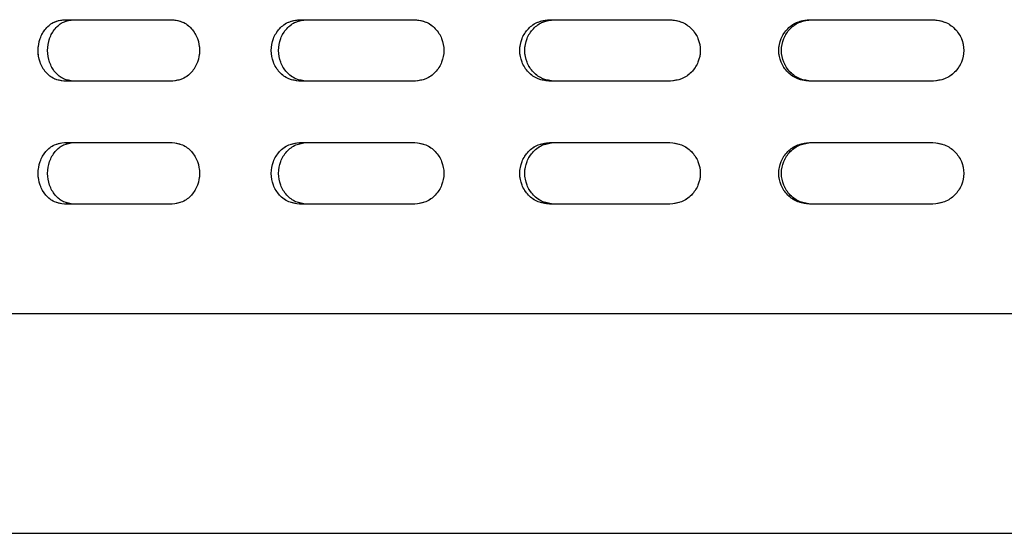
# Model space of a CAD drawing. Units: millimetres. Extents: x 1 to 203, y 1 to 249.
# Drawn here: x 86 to 90, y 154 to 156 of the extents above; entities that cross this region are included whole.
import ezdxf

# ---------------------------------------------------------------- set-up
doc = ezdxf.new("R2010")
doc.units = ezdxf.units.MM
doc.linetypes.add('PHANTOM', pattern=[12.7, 6.35, -1.27, 1.27, -1.27, 1.27, -1.27])

msp = doc.modelspace()

# ---------------------------------------------------------------- linework, layer by layer
at = {"color": 7, "linetype": 'Continuous', "lineweight": 25}
for p, q in [((86.3159, 156.1062), (86.7242, 156.1062)), ((87.2082, 156.1062), (87.6449, 156.1062)), ((88.1567, 156.1062), (88.6134, 156.1062)), ((89.143, 156.1062), (89.6108, 156.1062)), ((86.7242, 155.8728), (86.3159, 155.8728)), ((87.6449, 155.8728), (87.2082, 155.8728)), ((88.6134, 155.8728), (88.1567, 155.8728)), ((89.6108, 155.8728), (89.143, 155.8728)), ((86.3159, 155.6395), (86.7242, 155.6395)), ((87.2082, 155.6395), (87.6449, 155.6395)), ((88.1567, 155.6395), (88.6134, 155.6395)), ((89.143, 155.6395), (89.6108, 155.6395)), ((86.7242, 155.4062), (86.3159, 155.4062)), ((87.6449, 155.4062), (87.2082, 155.4062)), ((88.6134, 155.4062), (88.1567, 155.4062)), ((89.6108, 155.4062), (89.143, 155.4062)), ((97.3412, 154.9895), (82.8746, 154.9895)), ((82.9413, 154.1561), (97.2746, 154.1561))]:
    msp.add_line(p, q, dxfattribs=at)
at = {"color": 7, "linetype": 'PHANTOM', "lineweight": 18}
for p, q in [((86.3159, 156.1062), (86.7242, 156.1062)), ((87.2082, 156.1062), (87.6449, 156.1062)), ((88.1567, 156.1062), (88.6134, 156.1062)), ((89.143, 156.1062), (89.6108, 156.1062)), ((86.7242, 155.8728), (86.3159, 155.8728)), ((87.6449, 155.8728), (87.2082, 155.8728)), ((88.6134, 155.8728), (88.1567, 155.8728)), ((89.6108, 155.8728), (89.143, 155.8728)), ((86.3159, 155.6395), (86.7242, 155.6395)), ((87.2082, 155.6395), (87.6449, 155.6395)), ((88.1567, 155.6395), (88.6134, 155.6395)), ((89.143, 155.6395), (89.6108, 155.6395)), ((86.7242, 155.4062), (86.3159, 155.4062)), ((87.6449, 155.4062), (87.2082, 155.4062)), ((88.6134, 155.4062), (88.1567, 155.4062)), ((89.6108, 155.4062), (89.143, 155.4062)), ((97.3412, 154.9895), (82.8746, 154.9895)), ((82.9413, 154.1561), (97.2746, 154.1561))]:
    msp.add_line(p, q, dxfattribs=at)
at = {"color": 7, "linetype": 'Continuous', "lineweight": 25}
for points, knots in [([(86.3159, 155.8728), (86.3028, 155.8746), (86.2767, 155.8781), (86.2436, 155.905), (86.2214, 155.9436), (86.2137, 155.9895), (86.2215, 156.0354), (86.2436, 156.074), (86.2767, 156.1009), (86.3028, 156.1044), (86.3159, 156.1062)], [0, 0, 0, 0, 0.125452, 0.250648, 0.375451, 0.5, 0.62455, 0.749352, 0.874548, 1, 1, 1, 1]), ([(86.3509, 155.8728), (86.3379, 155.8746), (86.3119, 155.8781), (86.2791, 155.9051), (86.2573, 155.9436), (86.2496, 155.9895), (86.2573, 156.0353), (86.2791, 156.0739), (86.3119, 156.1009), (86.3379, 156.1044), (86.3509, 156.1062)], [0, 0, 0, 0, 0.124917, 0.249893, 0.374916, 0.5, 0.625085, 0.750108, 0.875085, 1, 1, 1, 1]), ([(86.7242, 156.1062), (86.7378, 156.1044), (86.765, 156.1009), (86.7998, 156.074), (86.8231, 156.0354), (86.8313, 155.9895), (86.8231, 155.9436), (86.7998, 155.905), (86.765, 155.8781), (86.7378, 155.8746), (86.7242, 155.8728)], [0, 0, 0, 0, 0.125454, 0.25065, 0.37545, 0.5, 0.62455, 0.74935, 0.874546, 1, 1, 1, 1]), ([(87.2082, 155.8728), (87.1941, 155.8746), (87.166, 155.8781), (87.1303, 155.905), (87.1064, 155.9436), (87.0981, 155.9895), (87.1064, 156.0354), (87.1303, 156.074), (87.166, 156.1009), (87.1941, 156.1044), (87.2082, 156.1062)], [0, 0, 0, 0, 0.125453, 0.250649, 0.37545, 0.5, 0.62455, 0.749351, 0.874547, 1, 1, 1, 1]), ([(87.2349, 155.8728), (87.2209, 155.8746), (87.193, 155.8781), (87.1577, 155.9051), (87.1341, 155.9436), (87.1258, 155.9895), (87.1341, 156.0353), (87.1577, 156.0739), (87.193, 156.1009), (87.2209, 156.1044), (87.2349, 156.1062)], [0, 0, 0, 0, 0.1249139, 0.2498902, 0.3749151, 0.5, 0.6250849, 0.7501098, 0.8750861, 1, 1, 1, 1]), ([(87.6449, 156.1062), (87.6594, 156.1044), (87.6883, 156.1009), (87.7252, 156.074), (87.75, 156.0354), (87.7587, 155.9895), (87.75, 155.9436), (87.7252, 155.905), (87.6883, 155.8781), (87.6594, 155.8746), (87.6449, 155.8728)], [0, 0, 0, 0, 0.1254514, 0.2506472, 0.3754507, 0.5, 0.6245493, 0.7493528, 0.8745486, 1, 1, 1, 1]), ([(88.1567, 155.8728), (88.1419, 155.8746), (88.1123, 155.8781), (88.0747, 155.905), (88.0496, 155.9436), (88.0408, 155.9895), (88.0496, 156.0354), (88.0747, 156.074), (88.1123, 156.1009), (88.1419, 156.1044), (88.1567, 156.1062)], [0, 0, 0, 0, 0.125452, 0.250649, 0.375452, 0.5, 0.624549, 0.749352, 0.874553, 1, 1, 1, 1]), ([(88.1746, 155.8728), (88.16, 155.8746), (88.1306, 155.8781), (88.0934, 155.9051), (88.0685, 155.9436), (88.0598, 155.9895), (88.0685, 156.0353), (88.0934, 156.0739), (88.1306, 156.1009), (88.16, 156.1044), (88.1746, 156.1062)], [0, 0, 0, 0, 0.124917, 0.249891, 0.374916, 0.5, 0.625084, 0.750109, 0.875083, 1, 1, 1, 1]), ([(88.6134, 156.1062), (88.6284, 156.1044), (88.6585, 156.1009), (88.6969, 156.074), (88.7226, 156.0354), (88.7316, 155.9895), (88.7226, 155.9436), (88.6969, 155.905), (88.6585, 155.8781), (88.6284, 155.8746), (88.6134, 155.8728)], [0, 0, 0, 0, 0.12545, 0.250649, 0.37545, 0.5, 0.62455, 0.749351, 0.87455, 1, 1, 1, 1]), ([(89.143, 155.8728), (89.1277, 155.8746), (89.0973, 155.8781), (89.0585, 155.905), (89.0326, 155.9436), (89.0235, 155.9895), (89.0326, 156.0354), (89.0585, 156.074), (89.0973, 156.1009), (89.1277, 156.1044), (89.143, 156.1062)], [0, 0, 0, 0, 0.125453, 0.250648, 0.375451, 0.5, 0.62455, 0.749352, 0.874552, 1, 1, 1, 1]), ([(89.1519, 155.8728), (89.1368, 155.8746), (89.1065, 155.8781), (89.0681, 155.9051), (89.0425, 155.9436), (89.0335, 155.9895), (89.0425, 156.0353), (89.0681, 156.0739), (89.1065, 156.1009), (89.1368, 156.1044), (89.1519, 156.1062)], [0, 0, 0, 0, 0.124913, 0.249892, 0.374915, 0.5, 0.625085, 0.750108, 0.875087, 1, 1, 1, 1]), ([(89.6108, 156.1062), (89.6262, 156.1044), (89.6568, 156.1009), (89.6959, 156.074), (89.7221, 156.0354), (89.7313, 155.9895), (89.7221, 155.9436), (89.6959, 155.905), (89.6568, 155.8781), (89.6262, 155.8746), (89.6108, 155.8728)], [0, 0, 0, 0, 0.125452, 0.250649, 0.375452, 0.5, 0.624548, 0.749351, 0.874548, 1, 1, 1, 1]), ([(86.3159, 155.4062), (86.3028, 155.4079), (86.2767, 155.4114), (86.2436, 155.4383), (86.2215, 155.4769), (86.2137, 155.5228), (86.2215, 155.5687), (86.2436, 155.6073), (86.2767, 155.6342), (86.3028, 155.6377), (86.3159, 155.6395)], [0, 0, 0, 0, 0.125452, 0.250636, 0.375458, 0.500007, 0.624557, 0.749359, 0.874544, 1, 1, 1, 1]), ([(86.3509, 155.4062), (86.3379, 155.4079), (86.3119, 155.4114), (86.2791, 155.4384), (86.2573, 155.477), (86.2496, 155.5228), (86.2573, 155.5687), (86.2791, 155.6072), (86.3119, 155.6342), (86.3379, 155.6377), (86.3509, 155.6395)], [0, 0, 0, 0, 0.124917, 0.249882, 0.374923, 0.500007, 0.625092, 0.750115, 0.875081, 1, 1, 1, 1]), ([(86.7242, 155.6395), (86.7378, 155.6377), (86.765, 155.6342), (86.7998, 155.6073), (86.8231, 155.5687), (86.8313, 155.5228), (86.8231, 155.4769), (86.7998, 155.4383), (86.765, 155.4114), (86.7378, 155.4079), (86.7242, 155.4062)], [0, 0, 0, 0, 0.125458, 0.250643, 0.375443, 0.499993, 0.624543, 0.749361, 0.874546, 1, 1, 1, 1]), ([(87.2082, 155.4062), (87.1941, 155.4079), (87.166, 155.4114), (87.1303, 155.4383), (87.1064, 155.4769), (87.0981, 155.5228), (87.1064, 155.5687), (87.1303, 155.6073), (87.166, 155.6342), (87.1941, 155.6377), (87.2082, 155.6395)], [0, 0, 0, 0, 0.125453, 0.250637, 0.375457, 0.500007, 0.624557, 0.749359, 0.874543, 1, 1, 1, 1]), ([(87.2349, 155.4062), (87.2209, 155.4079), (87.193, 155.4114), (87.1577, 155.4384), (87.1341, 155.477), (87.1258, 155.5228), (87.1341, 155.5687), (87.1577, 155.6072), (87.193, 155.6342), (87.2209, 155.6377), (87.2349, 155.6395)], [0, 0, 0, 0, 0.124914, 0.249879, 0.374922, 0.500007, 0.625092, 0.750117, 0.875082, 1, 1, 1, 1]), ([(87.6449, 155.6395), (87.6594, 155.6377), (87.6883, 155.6342), (87.7252, 155.6073), (87.75, 155.5687), (87.7587, 155.5228), (87.75, 155.4769), (87.7252, 155.4383), (87.6883, 155.4114), (87.6594, 155.4079), (87.6449, 155.4062)], [0, 0, 0, 0, 0.125456, 0.25064, 0.375444, 0.499993, 0.624543, 0.749364, 0.874548, 1, 1, 1, 1]), ([(88.1567, 155.4062), (88.1419, 155.4079), (88.1123, 155.4114), (88.0747, 155.4383), (88.0496, 155.4769), (88.0408, 155.5228), (88.0496, 155.5687), (88.0747, 155.6073), (88.1123, 155.6342), (88.1419, 155.6377), (88.1567, 155.6395)], [0, 0, 0, 0, 0.125452, 0.250637, 0.375458, 0.500007, 0.624556, 0.749359, 0.874549, 1, 1, 1, 1]), ([(88.1746, 155.4062), (88.16, 155.4079), (88.1306, 155.4114), (88.0934, 155.4384), (88.0685, 155.477), (88.0598, 155.5228), (88.0685, 155.5687), (88.0934, 155.6072), (88.1306, 155.6342), (88.16, 155.6377), (88.1746, 155.6395)], [0, 0, 0, 0, 0.124917, 0.249879, 0.374922, 0.500007, 0.625091, 0.750116, 0.875079, 1, 1, 1, 1]), ([(88.6134, 155.6395), (88.6284, 155.6377), (88.6585, 155.6342), (88.6969, 155.6073), (88.7226, 155.5687), (88.7316, 155.5228), (88.7226, 155.4769), (88.6969, 155.4383), (88.6585, 155.4114), (88.6284, 155.4079), (88.6134, 155.4062)], [0, 0, 0, 0, 0.125454, 0.250642, 0.375443, 0.499993, 0.624543, 0.749362, 0.87455, 1, 1, 1, 1]), ([(89.143, 155.4062), (89.1277, 155.4079), (89.0973, 155.4114), (89.0585, 155.4383), (89.0326, 155.4769), (89.0235, 155.5228), (89.0326, 155.5687), (89.0585, 155.6073), (89.0973, 155.6342), (89.1277, 155.6377), (89.143, 155.6395)], [0, 0, 0, 0, 0.125454, 0.250637, 0.375457, 0.500007, 0.624557, 0.74936, 0.874548, 1, 1, 1, 1]), ([(89.1519, 155.4062), (89.1368, 155.4079), (89.1065, 155.4114), (89.0681, 155.4384), (89.0425, 155.477), (89.0335, 155.5228), (89.0425, 155.5687), (89.0681, 155.6072), (89.1065, 155.6342), (89.1368, 155.6377), (89.1519, 155.6395)], [0, 0, 0, 0, 0.124913, 0.24988, 0.374922, 0.500007, 0.625092, 0.750116, 0.875083, 1, 1, 1, 1]), ([(89.6108, 155.6395), (89.6262, 155.6377), (89.6568, 155.6342), (89.6959, 155.6073), (89.7221, 155.5687), (89.7313, 155.5228), (89.7221, 155.4769), (89.6959, 155.4383), (89.6568, 155.4114), (89.6262, 155.4079), (89.6108, 155.4062)], [0, 0, 0, 0, 0.125457, 0.250641, 0.375445, 0.499993, 0.624542, 0.749363, 0.874548, 1, 1, 1, 1])]:
    msp.add_open_spline(points, degree=3, knots=knots, dxfattribs=at)
at = {"color": 7, "linetype": 'PHANTOM', "lineweight": 18}
for points, knots in [([(86.3159, 155.8728), (86.3028, 155.8746), (86.2767, 155.8781), (86.2436, 155.905), (86.2214, 155.9436), (86.2137, 155.9895), (86.2215, 156.0354), (86.2436, 156.074), (86.2767, 156.1009), (86.3028, 156.1044), (86.3159, 156.1062)], [0, 0, 0, 0, 0.125452, 0.250648, 0.375451, 0.5, 0.62455, 0.749352, 0.874548, 1, 1, 1, 1]), ([(86.3509, 155.8728), (86.3379, 155.8746), (86.3119, 155.8781), (86.2791, 155.9051), (86.2573, 155.9436), (86.2496, 155.9895), (86.2573, 156.0353), (86.2791, 156.0739), (86.3119, 156.1009), (86.3379, 156.1044), (86.3509, 156.1062)], [0, 0, 0, 0, 0.124917, 0.249893, 0.374916, 0.5, 0.625085, 0.750108, 0.875085, 1, 1, 1, 1]), ([(86.7242, 156.1062), (86.7378, 156.1044), (86.765, 156.1009), (86.7998, 156.074), (86.8231, 156.0354), (86.8313, 155.9895), (86.8231, 155.9436), (86.7998, 155.905), (86.765, 155.8781), (86.7378, 155.8746), (86.7242, 155.8728)], [0, 0, 0, 0, 0.125454, 0.25065, 0.37545, 0.5, 0.62455, 0.74935, 0.874546, 1, 1, 1, 1]), ([(87.2082, 155.8728), (87.1941, 155.8746), (87.166, 155.8781), (87.1303, 155.905), (87.1064, 155.9436), (87.0981, 155.9895), (87.1064, 156.0354), (87.1303, 156.074), (87.166, 156.1009), (87.1941, 156.1044), (87.2082, 156.1062)], [0, 0, 0, 0, 0.125453, 0.250649, 0.37545, 0.5, 0.62455, 0.749351, 0.874547, 1, 1, 1, 1]), ([(87.2349, 155.8728), (87.2209, 155.8746), (87.193, 155.8781), (87.1577, 155.9051), (87.1341, 155.9436), (87.1258, 155.9895), (87.1341, 156.0353), (87.1577, 156.0739), (87.193, 156.1009), (87.2209, 156.1044), (87.2349, 156.1062)], [0, 0, 0, 0, 0.1249139, 0.2498902, 0.3749151, 0.5, 0.6250849, 0.7501098, 0.8750861, 1, 1, 1, 1]), ([(87.6449, 156.1062), (87.6594, 156.1044), (87.6883, 156.1009), (87.7252, 156.074), (87.75, 156.0354), (87.7587, 155.9895), (87.75, 155.9436), (87.7252, 155.905), (87.6883, 155.8781), (87.6594, 155.8746), (87.6449, 155.8728)], [0, 0, 0, 0, 0.1254514, 0.2506472, 0.3754507, 0.5, 0.6245493, 0.7493528, 0.8745486, 1, 1, 1, 1]), ([(88.1567, 155.8728), (88.1419, 155.8746), (88.1123, 155.8781), (88.0747, 155.905), (88.0496, 155.9436), (88.0408, 155.9895), (88.0496, 156.0354), (88.0747, 156.074), (88.1123, 156.1009), (88.1419, 156.1044), (88.1567, 156.1062)], [0, 0, 0, 0, 0.125452, 0.250649, 0.375452, 0.5, 0.624549, 0.749352, 0.874553, 1, 1, 1, 1]), ([(88.1746, 155.8728), (88.16, 155.8746), (88.1306, 155.8781), (88.0934, 155.9051), (88.0685, 155.9436), (88.0598, 155.9895), (88.0685, 156.0353), (88.0934, 156.0739), (88.1306, 156.1009), (88.16, 156.1044), (88.1746, 156.1062)], [0, 0, 0, 0, 0.124917, 0.249891, 0.374916, 0.5, 0.625084, 0.750109, 0.875083, 1, 1, 1, 1]), ([(88.6134, 156.1062), (88.6284, 156.1044), (88.6585, 156.1009), (88.6969, 156.074), (88.7226, 156.0354), (88.7316, 155.9895), (88.7226, 155.9436), (88.6969, 155.905), (88.6585, 155.8781), (88.6284, 155.8746), (88.6134, 155.8728)], [0, 0, 0, 0, 0.12545, 0.250649, 0.37545, 0.5, 0.62455, 0.749351, 0.87455, 1, 1, 1, 1]), ([(89.143, 155.8728), (89.1277, 155.8746), (89.0973, 155.8781), (89.0585, 155.905), (89.0326, 155.9436), (89.0235, 155.9895), (89.0326, 156.0354), (89.0585, 156.074), (89.0973, 156.1009), (89.1277, 156.1044), (89.143, 156.1062)], [0, 0, 0, 0, 0.125453, 0.250648, 0.375451, 0.5, 0.62455, 0.749352, 0.874552, 1, 1, 1, 1]), ([(89.1519, 155.8728), (89.1368, 155.8746), (89.1065, 155.8781), (89.0681, 155.9051), (89.0425, 155.9436), (89.0335, 155.9895), (89.0425, 156.0353), (89.0681, 156.0739), (89.1065, 156.1009), (89.1368, 156.1044), (89.1519, 156.1062)], [0, 0, 0, 0, 0.124913, 0.249892, 0.374915, 0.5, 0.625085, 0.750108, 0.875087, 1, 1, 1, 1]), ([(89.6108, 156.1062), (89.6262, 156.1044), (89.6568, 156.1009), (89.6959, 156.074), (89.7221, 156.0354), (89.7313, 155.9895), (89.7221, 155.9436), (89.6959, 155.905), (89.6568, 155.8781), (89.6262, 155.8746), (89.6108, 155.8728)], [0, 0, 0, 0, 0.125452, 0.250649, 0.375452, 0.5, 0.624548, 0.749351, 0.874548, 1, 1, 1, 1]), ([(86.3159, 155.4062), (86.3028, 155.4079), (86.2767, 155.4114), (86.2436, 155.4383), (86.2215, 155.4769), (86.2137, 155.5228), (86.2215, 155.5687), (86.2436, 155.6073), (86.2767, 155.6342), (86.3028, 155.6377), (86.3159, 155.6395)], [0, 0, 0, 0, 0.125452, 0.250636, 0.375458, 0.500007, 0.624557, 0.749359, 0.874544, 1, 1, 1, 1]), ([(86.3509, 155.4062), (86.3379, 155.4079), (86.3119, 155.4114), (86.2791, 155.4384), (86.2573, 155.477), (86.2496, 155.5228), (86.2573, 155.5687), (86.2791, 155.6072), (86.3119, 155.6342), (86.3379, 155.6377), (86.3509, 155.6395)], [0, 0, 0, 0, 0.124917, 0.249882, 0.374923, 0.500007, 0.625092, 0.750115, 0.875081, 1, 1, 1, 1]), ([(86.7242, 155.6395), (86.7378, 155.6377), (86.765, 155.6342), (86.7998, 155.6073), (86.8231, 155.5687), (86.8313, 155.5228), (86.8231, 155.4769), (86.7998, 155.4383), (86.765, 155.4114), (86.7378, 155.4079), (86.7242, 155.4062)], [0, 0, 0, 0, 0.125458, 0.250643, 0.375443, 0.499993, 0.624543, 0.749361, 0.874546, 1, 1, 1, 1]), ([(87.2082, 155.4062), (87.1941, 155.4079), (87.166, 155.4114), (87.1303, 155.4383), (87.1064, 155.4769), (87.0981, 155.5228), (87.1064, 155.5687), (87.1303, 155.6073), (87.166, 155.6342), (87.1941, 155.6377), (87.2082, 155.6395)], [0, 0, 0, 0, 0.125453, 0.250637, 0.375457, 0.500007, 0.624557, 0.749359, 0.874543, 1, 1, 1, 1]), ([(87.2349, 155.4062), (87.2209, 155.4079), (87.193, 155.4114), (87.1577, 155.4384), (87.1341, 155.477), (87.1258, 155.5228), (87.1341, 155.5687), (87.1577, 155.6072), (87.193, 155.6342), (87.2209, 155.6377), (87.2349, 155.6395)], [0, 0, 0, 0, 0.124914, 0.249879, 0.374922, 0.500007, 0.625092, 0.750117, 0.875082, 1, 1, 1, 1]), ([(87.6449, 155.6395), (87.6594, 155.6377), (87.6883, 155.6342), (87.7252, 155.6073), (87.75, 155.5687), (87.7587, 155.5228), (87.75, 155.4769), (87.7252, 155.4383), (87.6883, 155.4114), (87.6594, 155.4079), (87.6449, 155.4062)], [0, 0, 0, 0, 0.125456, 0.25064, 0.375444, 0.499993, 0.624543, 0.749364, 0.874548, 1, 1, 1, 1]), ([(88.1567, 155.4062), (88.1419, 155.4079), (88.1123, 155.4114), (88.0747, 155.4383), (88.0496, 155.4769), (88.0408, 155.5228), (88.0496, 155.5687), (88.0747, 155.6073), (88.1123, 155.6342), (88.1419, 155.6377), (88.1567, 155.6395)], [0, 0, 0, 0, 0.125452, 0.250637, 0.375458, 0.500007, 0.624556, 0.749359, 0.874549, 1, 1, 1, 1]), ([(88.1746, 155.4062), (88.16, 155.4079), (88.1306, 155.4114), (88.0934, 155.4384), (88.0685, 155.477), (88.0598, 155.5228), (88.0685, 155.5687), (88.0934, 155.6072), (88.1306, 155.6342), (88.16, 155.6377), (88.1746, 155.6395)], [0, 0, 0, 0, 0.124917, 0.249879, 0.374922, 0.500007, 0.625091, 0.750116, 0.875079, 1, 1, 1, 1]), ([(88.6134, 155.6395), (88.6284, 155.6377), (88.6585, 155.6342), (88.6969, 155.6073), (88.7226, 155.5687), (88.7316, 155.5228), (88.7226, 155.4769), (88.6969, 155.4383), (88.6585, 155.4114), (88.6284, 155.4079), (88.6134, 155.4062)], [0, 0, 0, 0, 0.125454, 0.250642, 0.375443, 0.499993, 0.624543, 0.749362, 0.87455, 1, 1, 1, 1]), ([(89.143, 155.4062), (89.1277, 155.4079), (89.0973, 155.4114), (89.0585, 155.4383), (89.0326, 155.4769), (89.0235, 155.5228), (89.0326, 155.5687), (89.0585, 155.6073), (89.0973, 155.6342), (89.1277, 155.6377), (89.143, 155.6395)], [0, 0, 0, 0, 0.125454, 0.250637, 0.375457, 0.500007, 0.624557, 0.74936, 0.874548, 1, 1, 1, 1]), ([(89.1519, 155.4062), (89.1368, 155.4079), (89.1065, 155.4114), (89.0681, 155.4384), (89.0425, 155.477), (89.0335, 155.5228), (89.0425, 155.5687), (89.0681, 155.6072), (89.1065, 155.6342), (89.1368, 155.6377), (89.1519, 155.6395)], [0, 0, 0, 0, 0.124913, 0.24988, 0.374922, 0.500007, 0.625092, 0.750116, 0.875083, 1, 1, 1, 1]), ([(89.6108, 155.6395), (89.6262, 155.6377), (89.6568, 155.6342), (89.6959, 155.6073), (89.7221, 155.5687), (89.7313, 155.5228), (89.7221, 155.4769), (89.6959, 155.4383), (89.6568, 155.4114), (89.6262, 155.4079), (89.6108, 155.4062)], [0, 0, 0, 0, 0.125457, 0.250641, 0.375445, 0.499993, 0.624542, 0.749363, 0.874548, 1, 1, 1, 1])]:
    msp.add_open_spline(points, degree=3, knots=knots, dxfattribs=at)

doc.saveas('drawing.dxf')
